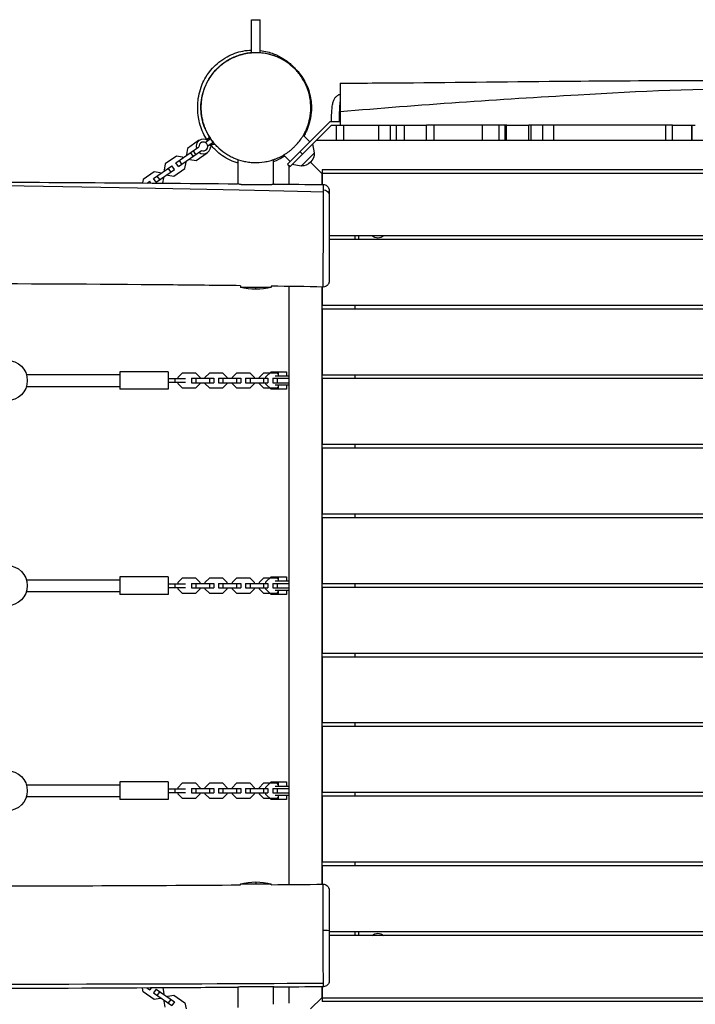
# Model space of a CAD drawing. Units: millimetres. Extents: x -3496 to 6272, y -3742 to 6486.
# Drawn here: x 2607 to 3529, y 81 to 1425 of the extents above; entities that cross this region are included whole.
import ezdxf

# ---------------------------------------------------------------- set-up
doc = ezdxf.new("R2010")
doc.units = ezdxf.units.MM
doc.header["$LTSCALE"] = 20
doc.layers.add('2d', color=230, linetype='Continuous')

msp = doc.modelspace()

# ---------------------------------------------------------------- linework, layer by layer
at = {"layer": '2d'}
for p, q in [((2923, 1425), (2935, 1425)), ((2923, 1379.8), (2923, 1425)), ((2935, 1379.8), (2935, 1425)), ((2923, 1379.8), (2923, 1379.8)), ((3030.2, 1286), (2972.1, 1227.9)), ((2975.7, 1224.4), (3032.3, 1281)), ((3030.2, 1286), (3044, 1286)), ((3032.3, 1281), (3131.6, 1281)), ((3039, 1260), (3039, 1281)), ((3048.8, 1281), (3048.8, 1260)), ((3097, 1260), (3097, 1281)), ((3112.2, 1281), (3112.2, 1260)), ((3120.9, 1260), (3120.9, 1281)), ((3131.4, 1281), (3131.4, 1260)), ((3162, 1260), (3162, 1281)), ((3271.5, 1281), (3162, 1281)), ((3172.1, 1281), (3172.1, 1260)), ((3238.4, 1260), (3238.4, 1281)), ((3260.7, 1281), (3260.7, 1260)), ((3269.4, 1260), (3269.4, 1281)), ((3270.8, 1281), (3270.8, 1260)), ((3301.7, 1260), (3301.7, 1281)), ((3497.8, 1281), (3301.7, 1281)), ((3304.4, 1281), (3304.4, 1260)), ((3320.7, 1260), (3320.7, 1281)), ((3335.2, 1281), (3335.2, 1260)), ((3488.6, 1260), (3488.6, 1281)), ((3497.8, 1260), (3497.8, 1281)), ((3524.2, 1260), (3524.2, 1281)), ((3524.2, 1281), (3524.2, 1260)), ((2865.1, 1265.7), (2864.5, 1262.2)), ((2993.7, 1267.1), (2993.7, 1267.1)), ((3002.5, 1258.3), (2994.3, 1266.6)), ((2819.7, 1229.4), (2851.3, 1251.5)), ((2850.8, 1260), (2835.6, 1249.3)), ((2851.1, 1259.9), (2850.8, 1260)), ((2859.8, 1257.5), (2867.1, 1262.6)), ((2864.7, 1263.3), (2861.5, 1261.1)), ((2863.3, 1252.6), (2870.7, 1257.8)), ((2864.5, 1262.2), (2864.6, 1262)), ((2870.4, 1255.1), (2867.3, 1252.9)), ((2869.2, 1255.5), (2869.3, 1255.3)), ((2869.3, 1255.3), (2873.5, 1254.6)), ((3008.8, 1243.3), (3006.8, 1255.5)), ((4151.7, 1260), (3011.3, 1260)), ((2820.5, 1238.7), (2805.3, 1228.1)), ((2828.8, 1237.3), (2820.5, 1238.7)), ((2823.2, 1224.5), (2854.8, 1246.6)), ((2829.5, 1236.3), (2828.8, 1237.3)), ((2835.6, 1249.3), (2834.2, 1241)), ((2834.2, 1241), (2834.9, 1240)), ((2843.2, 1238.5), (2839.8, 1243.5)), ((2843.3, 1245.9), (2846.8, 1241)), ((2847.3, 1232.6), (2862.5, 1243.3)), ((2862.5, 1243.3), (2862.6, 1243.6)), ((2966.9, 1240.3), (2966.9, 1240.3)), ((2975.7, 1231.5), (2967.2, 1239.9)), ((2989.1, 1244.9), (2992.6, 1241.4)), ((2990.7, 1225.2), (3008.8, 1243.3)), ((2789.4, 1208.2), (2814.4, 1225.7)), ((2805.3, 1228.1), (2803.9, 1219.8)), ((2817.8, 1220.7), (2814.4, 1225.7)), ((2823.2, 1224.5), (2819.7, 1229.4)), ((2828.1, 1227.9), (2824.6, 1232.8)), ((2832.2, 1222), (2833.7, 1230.4)), ((2833.7, 1230.4), (2833, 1231.4)), ((2838.3, 1235.1), (2839, 1234.1)), ((2839, 1234.1), (2847.3, 1232.6)), ((2904.8, 1200.9), (2904.8, 1234)), ((2953.1, 1200.4), (2953.1, 1234)), ((2953.1, 1234), (2953.1, 1234)), ((2972.1, 1227.9), (2975.7, 1224.4)), ((2974, 1226.1), (2974, 1200.4)), ((2990.7, 1225.2), (2978.5, 1227.2)), ((3019.5, 1214.5), (3003.6, 1230.4)), ((2790.2, 1217.5), (2775, 1206.9)), ((2798.5, 1216.1), (2790.2, 1217.5)), ((2792.9, 1203.3), (2817.8, 1220.7)), ((2797.7, 1206.7), (2794.3, 1211.6)), ((2799.2, 1215.1), (2798.5, 1216.1)), ((2803.4, 1209.1), (2802.7, 1210.1)), ((2803.9, 1219.8), (2804.6, 1218.8)), ((2808, 1213.9), (2808.7, 1212.9)), ((2808.7, 1212.9), (2817, 1211.4)), ((2812.9, 1217.3), (2809.5, 1222.2)), ((2817, 1211.4), (2832.2, 1222)), ((3019.5, 1214.5), (3019, 1215)), ((3019, 1215), (3019, 1200.1)), ((4144, 1215), (3019, 1215)), ((4143.5, 1220), (3019.5, 1220)), ((3019.5, 1220), (3019.5, 1200.1)), ((2775, 1206.9), (2774.2, 1202.1)), ((2780.6, 1202), (2784.1, 1204.4)), ((2785.8, 1202), (2784.1, 1204.4)), ((2792.9, 1203.3), (2789.4, 1208.2)), ((2802.1, 1201.9), (2803.4, 1209.1)), ((2909, 1200), (2950.7, 1200)), ((2921, 1200), (2921, 1200)), ((2937, 1200), (2937, 1200)), ((3021.1, 1130), (3021.1, 1130)), ((4143.5, 1130), (3029, 1130)), ((3064, 1130), (3064, 1125)), ((3069, 1130), (3069, 1125)), ((3021.1, 1125), (3021.1, 1125)), ((4143.5, 1125), (3029, 1125)), ((2908, 1061.9), (2908, 1060)), ((2908, 1060), (2950, 1060)), ((2929, 1057), (2929, 1060)), ((2950, 1061.3), (2950, 1060)), ((2974, 1060.9), (2974, 244.5)), ((3019, 1060.2), (3019, 244.9)), ((3019.5, 1060.2), (3019.5, 1035)), ((4143.5, 1035), (3019.5, 1035)), ((3064, 1035), (3064, 1030)), ((4143.5, 1030), (3019.5, 1030)), ((3019.5, 1030), (3019.5, 940)), ((2743.5, 944.5), (2743.5, 920.5)), ((2809.5, 944.5), (2743.5, 944.5)), ((2809.5, 944.5), (2809.5, 920.5)), ((2828.5, 942.7), (2822.5, 936.7)), ((2847, 942.7), (2828.5, 942.7)), ((2853, 936.7), (2847, 942.7)), ((2865.5, 942.7), (2859.5, 936.7)), ((2884, 942.7), (2865.5, 942.7)), ((2890, 936.7), (2884, 942.7)), ((2902.5, 942.7), (2896.5, 936.7)), ((2921, 942.7), (2902.5, 942.7)), ((2927, 936.7), (2921, 942.7)), ((2939.5, 942.7), (2933.5, 936.7)), ((2958, 942.7), (2939.5, 942.7)), ((2942.8, 937.5), (2949.8, 944.5)), ((2949.8, 944.5), (2970.8, 944.5)), ((2959.6, 941.1), (2958, 942.7)), ((2959.6, 944.5), (2959.6, 938.5)), ((2970.8, 944.5), (2970.8, 938.5)), ((2615.8, 940.5), (2743.5, 940.5)), ((2809.5, 935), (2833, 935)), ((2809.5, 930), (2833, 930)), ((2818.5, 935), (2818.5, 930)), ((2822.5, 936.7), (2822.5, 935)), ((2822.5, 930), (2822.5, 928.3)), ((2822.5, 928.3), (2828.5, 922.3)), ((2841, 935.5), (2841, 929.5)), ((2841, 935.5), (2871.5, 935.5)), ((2841, 929.5), (2871.5, 929.5)), ((2847, 935.5), (2847, 929.5)), ((2847, 922.3), (2853, 928.3)), ((2853, 935.5), (2853, 936.7)), ((2853, 928.3), (2853, 929.5)), ((2859.5, 936.7), (2859.5, 935.5)), ((2859.5, 929.5), (2859.5, 928.3)), ((2859.5, 928.3), (2865.5, 922.3)), ((2865.5, 935.5), (2865.5, 929.5)), ((2871.5, 935.5), (2871.5, 929.5)), ((2878, 935.5), (2878, 929.5)), ((2878, 935.5), (2908.5, 935.5)), ((2878, 929.5), (2908.5, 929.5)), ((2884, 935.5), (2884, 929.5)), ((2884, 922.3), (2890, 928.3)), ((2890, 935.5), (2890, 936.7)), ((2890, 928.3), (2890, 929.5)), ((2896.5, 936.7), (2896.5, 935.5)), ((2896.5, 929.5), (2896.5, 928.3)), ((2896.5, 928.3), (2902.5, 922.3)), ((2902.5, 935.5), (2902.5, 929.5)), ((2908.5, 935.5), (2908.5, 929.5)), ((2915, 935.5), (2915, 929.5)), ((2915, 935.5), (2945.5, 935.5)), ((2915, 929.5), (2945.5, 929.5)), ((2921, 935.5), (2921, 929.5)), ((2921, 922.3), (2927, 928.3)), ((2927, 935.5), (2927, 936.7)), ((2927, 928.3), (2927, 929.5)), ((2933.5, 936.7), (2933.5, 935.5)), ((2933.5, 929.5), (2933.5, 928.3)), ((2933.5, 928.3), (2939.5, 922.3)), ((2939.5, 935.5), (2939.5, 929.5)), ((2942.8, 935.5), (2942.8, 937.5)), ((2942.8, 927.5), (2942.8, 929.5)), ((2949.8, 920.5), (2942.8, 927.5)), ((2945.5, 935.5), (2945.5, 929.5)), ((2952, 935.5), (2952, 929.5)), ((2952, 935.5), (2974, 935.5)), ((2952, 929.5), (2974, 929.5)), ((2974, 938.5), (2955.2, 938.5)), ((2958, 935.5), (2958, 929.5)), ((4143.5, 940), (3019.5, 940)), ((4143.5, 935), (3019.5, 935)), ((3019.5, 935), (3019.5, 845)), ((3064, 940), (3064, 935)), ((2615.8, 924.5), (2743.5, 924.5)), ((2809.5, 920.5), (2743.5, 920.5)), ((2828.5, 922.3), (2847, 922.3)), ((2865.5, 922.3), (2884, 922.3)), ((2902.5, 922.3), (2921, 922.3)), ((2939.5, 922.3), (2958, 922.3)), ((2970.8, 920.5), (2949.8, 920.5)), ((2955.2, 926.5), (2974, 926.5)), ((2958, 922.3), (2959.6, 923.9)), ((2959.6, 926.5), (2959.6, 920.5)), ((2970.8, 926.5), (2970.8, 920.5)), ((4143.5, 845), (3019.5, 845)), ((4143.5, 840), (3019.5, 840)), ((3019.5, 840), (3019.5, 750)), ((3064, 845), (3064, 840)), ((4143.5, 750), (3019.5, 750)), ((4143.5, 745), (3019.5, 745)), ((3019.5, 745), (3019.5, 655)), ((3064, 750), (3064, 745)), ((2615.8, 660.5), (2743.5, 660.5)), ((2743.5, 664.5), (2743.5, 640.5)), ((2809.5, 664.5), (2743.5, 664.5)), ((2809.5, 664.5), (2809.5, 640.5)), ((2828.5, 662.7), (2822.5, 656.7)), ((2847, 662.7), (2828.5, 662.7)), ((2853, 656.7), (2847, 662.7)), ((2865.5, 662.7), (2859.5, 656.7)), ((2884, 662.7), (2865.5, 662.7)), ((2890, 656.7), (2884, 662.7)), ((2902.5, 662.7), (2896.5, 656.7)), ((2921, 662.7), (2902.5, 662.7)), ((2927, 656.7), (2921, 662.7)), ((2939.5, 662.7), (2933.5, 656.7)), ((2958, 662.7), (2939.5, 662.7)), ((2942.8, 657.5), (2949.8, 664.5)), ((2949.8, 664.5), (2970.8, 664.5)), ((2959.6, 661.1), (2958, 662.7)), ((2959.6, 664.5), (2959.6, 658.5)), ((2970.8, 664.5), (2970.8, 658.5)), ((2809.5, 655), (2833, 655)), ((2809.5, 650), (2833, 650)), ((2818.5, 655), (2818.5, 650)), ((2822.5, 656.7), (2822.5, 655)), ((2822.5, 650), (2822.5, 648.3)), ((2822.5, 648.3), (2828.5, 642.3)), ((2841, 655.5), (2841, 649.5)), ((2841, 655.5), (2871.5, 655.5)), ((2841, 649.5), (2871.5, 649.5)), ((2847, 655.5), (2847, 649.5)), ((2847, 642.3), (2853, 648.3)), ((2853, 655.5), (2853, 656.7)), ((2853, 648.3), (2853, 649.5)), ((2859.5, 656.7), (2859.5, 655.5)), ((2859.5, 649.5), (2859.5, 648.3)), ((2859.5, 648.3), (2865.5, 642.3)), ((2865.5, 655.5), (2865.5, 649.5)), ((2871.5, 655.5), (2871.5, 649.5)), ((2878, 655.5), (2878, 649.5)), ((2878, 655.5), (2908.5, 655.5)), ((2878, 649.5), (2908.5, 649.5)), ((2884, 655.5), (2884, 649.5)), ((2884, 642.3), (2890, 648.3)), ((2890, 655.5), (2890, 656.7)), ((2890, 648.3), (2890, 649.5)), ((2896.5, 656.7), (2896.5, 655.5)), ((2896.5, 649.5), (2896.5, 648.3)), ((2896.5, 648.3), (2902.5, 642.3)), ((2902.5, 655.5), (2902.5, 649.5)), ((2908.5, 655.5), (2908.5, 649.5)), ((2915, 655.5), (2915, 649.5)), ((2915, 655.5), (2945.5, 655.5)), ((2915, 649.5), (2945.5, 649.5)), ((2921, 655.5), (2921, 649.5)), ((2921, 642.3), (2927, 648.3)), ((2927, 655.5), (2927, 656.7)), ((2927, 648.3), (2927, 649.5)), ((2933.5, 656.7), (2933.5, 655.5)), ((2933.5, 649.5), (2933.5, 648.3)), ((2933.5, 648.3), (2939.5, 642.3)), ((2939.5, 655.5), (2939.5, 649.5)), ((2942.8, 655.5), (2942.8, 657.5)), ((2942.8, 647.5), (2942.8, 649.5)), ((2949.8, 640.5), (2942.8, 647.5)), ((2945.5, 655.5), (2945.5, 649.5)), ((2952, 655.5), (2952, 649.5)), ((2952, 655.5), (2974, 655.5)), ((2952, 649.5), (2974, 649.5)), ((2974, 658.5), (2955.2, 658.5)), ((2955.2, 646.5), (2974, 646.5)), ((2958, 655.5), (2958, 649.5)), ((2959.6, 646.5), (2959.6, 640.5)), ((2970.8, 646.5), (2970.8, 640.5)), ((4143.5, 655), (3019.5, 655)), ((4143.5, 650), (3019.5, 650)), ((3019.5, 650), (3019.5, 560)), ((3064, 655), (3064, 650)), ((2615.8, 644.5), (2743.5, 644.5)), ((2809.5, 640.5), (2743.5, 640.5)), ((2828.5, 642.3), (2847, 642.3)), ((2865.5, 642.3), (2884, 642.3)), ((2902.5, 642.3), (2921, 642.3)), ((2939.5, 642.3), (2958, 642.3)), ((2970.8, 640.5), (2949.8, 640.5)), ((2958, 642.3), (2959.6, 643.9)), ((4143.5, 560), (3019.5, 560)), ((4143.5, 555), (3019.5, 555)), ((3019.5, 555), (3019.5, 465)), ((3064, 560), (3064, 555)), ((4143.5, 465), (3019.5, 465)), ((4143.5, 460), (3019.5, 460)), ((3019.5, 460), (3019.5, 370)), ((3064, 465), (3064, 460)), ((2615.8, 380.5), (2743.5, 380.5)), ((2743.5, 384.5), (2743.5, 360.5)), ((2809.5, 384.5), (2743.5, 384.5)), ((2809.5, 384.5), (2809.5, 360.5)), ((2828.5, 382.7), (2822.5, 376.7)), ((2822.5, 376.7), (2822.5, 375)), ((2847, 382.7), (2828.5, 382.7)), ((2853, 376.7), (2847, 382.7)), ((2853, 375.5), (2853, 376.7)), ((2865.5, 382.7), (2859.5, 376.7)), ((2859.5, 376.7), (2859.5, 375.5)), ((2884, 382.7), (2865.5, 382.7)), ((2890, 376.7), (2884, 382.7)), ((2890, 375.5), (2890, 376.7)), ((2902.5, 382.7), (2896.5, 376.7)), ((2896.5, 376.7), (2896.5, 375.5)), ((2921, 382.7), (2902.5, 382.7)), ((2927, 376.7), (2921, 382.7)), ((2927, 375.5), (2927, 376.7)), ((2939.5, 382.7), (2933.5, 376.7)), ((2933.5, 376.7), (2933.5, 375.5)), ((2958, 382.7), (2939.5, 382.7)), ((2942.8, 377.5), (2949.8, 384.5)), ((2942.8, 375.5), (2942.8, 377.5)), ((2949.8, 384.5), (2970.8, 384.5)), ((2974, 378.5), (2955.2, 378.5)), ((2959.6, 381.1), (2958, 382.7)), ((2959.6, 384.5), (2959.6, 378.5)), ((2970.8, 384.5), (2970.8, 378.5)), ((2615.8, 364.5), (2743.5, 364.5)), ((2809.5, 375), (2833, 375)), ((2809.5, 370), (2833, 370)), ((2818.5, 375), (2818.5, 370)), ((2822.5, 370), (2822.5, 368.3)), ((2822.5, 368.3), (2828.5, 362.3)), ((2841, 375.5), (2841, 369.5)), ((2841, 375.5), (2871.5, 375.5)), ((2841, 369.5), (2871.5, 369.5)), ((2847, 375.5), (2847, 369.5)), ((2847, 362.3), (2853, 368.3)), ((2853, 368.3), (2853, 369.5)), ((2859.5, 369.5), (2859.5, 368.3)), ((2859.5, 368.3), (2865.5, 362.3)), ((2865.5, 375.5), (2865.5, 369.5)), ((2871.5, 375.5), (2871.5, 369.5)), ((2878, 375.5), (2878, 369.5)), ((2878, 375.5), (2908.5, 375.5)), ((2878, 369.5), (2908.5, 369.5)), ((2884, 375.5), (2884, 369.5)), ((2884, 362.3), (2890, 368.3)), ((2890, 368.3), (2890, 369.5)), ((2896.5, 369.5), (2896.5, 368.3)), ((2896.5, 368.3), (2902.5, 362.3)), ((2902.5, 375.5), (2902.5, 369.5)), ((2908.5, 375.5), (2908.5, 369.5)), ((2915, 375.5), (2915, 369.5)), ((2915, 375.5), (2945.5, 375.5)), ((2915, 369.5), (2945.5, 369.5)), ((2921, 375.5), (2921, 369.5)), ((2921, 362.3), (2927, 368.3)), ((2927, 368.3), (2927, 369.5)), ((2933.5, 369.5), (2933.5, 368.3)), ((2933.5, 368.3), (2939.5, 362.3)), ((2939.5, 375.5), (2939.5, 369.5)), ((2942.8, 367.5), (2942.8, 369.5)), ((2949.8, 360.5), (2942.8, 367.5)), ((2945.5, 375.5), (2945.5, 369.5)), ((2952, 375.5), (2952, 369.5)), ((2952, 375.5), (2974, 375.5)), ((2952, 369.5), (2974, 369.5)), ((2955.2, 366.5), (2974, 366.5)), ((2958, 375.5), (2958, 369.5)), ((2958, 362.3), (2959.6, 363.9)), ((2959.6, 366.5), (2959.6, 360.5)), ((2970.8, 366.5), (2970.8, 360.5)), ((4143.5, 370), (3019.5, 370)), ((4143.5, 365), (3019.5, 365)), ((3019.5, 365), (3019.5, 275)), ((3064, 370), (3064, 365)), ((2809.5, 360.5), (2743.5, 360.5)), ((2828.5, 362.3), (2847, 362.3)), ((2865.5, 362.3), (2884, 362.3)), ((2902.5, 362.3), (2921, 362.3)), ((2939.5, 362.3), (2958, 362.3)), ((2970.8, 360.5), (2949.8, 360.5)), ((4143.5, 275), (3019.5, 275)), ((4143.5, 270), (3019.5, 270)), ((3019.5, 270), (3019.5, 244.9)), ((3064, 275), (3064, 270)), ((2950, 245), (2908, 245)), ((2908, 244), (2908, 245)), ((2929, 248), (2929, 245)), ((2950, 244.3), (2950, 245)), ((4143.5, 180), (3029, 180)), ((4143.5, 175), (3029, 175)), ((3064, 180), (3064, 175)), ((3069, 180), (3069, 175)), ((2775, 98.1), (2774.1, 103.2)), ((2790.2, 87.5), (2775, 98.1)), ((2780.2, 103.3), (2784.1, 100.6)), ((2786, 103.3), (2784.1, 100.6)), ((2792.9, 101.7), (2789.4, 96.8)), ((2789.4, 96.8), (2814.4, 79.3)), ((2792.9, 101.7), (2817.8, 84.3)), ((2797.7, 98.3), (2794.3, 93.4)), ((2802.1, 103.4), (2803.4, 95.9)), ((2803.4, 95.9), (2802.7, 94.9)), ((2904.8, 76.7), (2904.8, 104.3)), ((2951.2, 105), (2907.8, 105)), ((2937, 105), (2937, 105)), ((2953.1, 81.4), (2953.1, 104.7)), ((2974, 104.5), (2974, 82.5)), ((3019, 104.9), (3019, 90)), ((3019.5, 104.9), (3019.5, 85)), ((2798.5, 88.9), (2790.2, 87.5)), ((2799.2, 89.9), (2798.5, 88.9)), ((2803.9, 85.2), (2804.6, 86.2)), ((2805.3, 76.9), (2803.9, 85.2)), ((2808, 91.1), (2808.7, 92.1)), ((2808.7, 92.1), (2817, 93.6)), ((2812.9, 87.7), (2809.5, 82.8)), ((2817.8, 84.3), (2814.4, 79.3)), ((2817, 93.6), (2832.2, 83)), ((2832.2, 83), (2833.7, 74.6)), ((3019, 90), (3003.6, 74.6)), ((3019.5, 90.5), (3019, 90)), ((3019, 90), (4144, 90)), ((4143.5, 85), (3019.5, 85))]:
    msp.add_line(p, q, dxfattribs=at)
for centre in [(2589.5, 932.5), (2589.5, 652.5), (2589.5, 372.5)]:
    msp.add_circle(centre, 27.5, dxfattribs=at)
for radius, start, end in [(10, 52.4576, 197.5424), (10, 232.4576, 17.5424), (6, 245, 185)]:
    msp.add_arc((2857.3, 1252), radius, start, end, dxfattribs=at)
at = {"layer": '2d', "extrusion": (0, 0, -1)}
for centre, radius, start, end in [((-2991.6, 1242.4), 17, 177.6679, 272.3321), ((-3095.5, 1138.5), 11.5, 227.9076, 312.0924), ((-2929, 1132), 75, 253.7398, 286.2602), ((-2929, 173), 75, 73.7398, 106.2602), ((-3095.5, 166.5), 11.5, 47.9076, 132.0924)]:
    msp.add_arc(centre, radius, start, end, dxfattribs=at)
for centre, ratio, start_param in [((3021, 1185.6), 0.89581, 1.585014), ((3021, 181.5), 0.106221, 1.569676)]:
    msp.add_ellipse(centre, major_axis=(-8, 0), ratio=ratio, start_param=start_param, end_param=3.141593, dxfattribs=at)
at = {"layer": '2d'}
for points, knots in [([(2862, 1261.4), (2859.9, 1264.7), (2858.3, 1267.7), (2855.2, 1274.6), (2853.9, 1278.1), (2851.8, 1285.2), (2851.2, 1288.5), (2850, 1295.8), (2849.7, 1299.4), (2849.5, 1309), (2849.5, 1314.4), (2852.5, 1327.4), (2853.6, 1331.5), (2858.2, 1342.6), (2862, 1350.2), (2874.6, 1364.2), (2881.4, 1369.9), (2896.3, 1378.1), (2903.8, 1380.8), (2915.2, 1383), (2919.2, 1383.4), (2923, 1383.5)], [148.396898, 148.396898, 148.396898, 148.396898, 151.851889, 151.851889, 157.197635, 157.197635, 164.283789, 164.283789, 174.496783, 174.496783, 191.428621, 191.428621, 197.640043, 197.640043, 204.066359, 204.066359, 208.128647, 208.128647, 211.454226, 211.454226, 213.186827, 213.186827, 213.186827, 213.186827]), ([(2877, 1250.9), (2875.5, 1252.4), (2874, 1253.9), (2867.3, 1261.6), (2862.9, 1268.7), (2856.6, 1283.7), (2854.7, 1291.8), (2853.6, 1308), (2854.4, 1316.3), (2858.6, 1332), (2862, 1339.6), (2871, 1353.2), (2876.6, 1359.3), (2886.2, 1366.8), (2889.6, 1369), (2895, 1371.9), (2896.8, 1372.8), (2900, 1374.2), (2901.5, 1374.8), (2902.9, 1375.3), (2903, 1375.4), (2903.1, 1375.4), (2903.1, 1375.4), (2903.1, 1375.4), (2903.1, 1375.4), (2903.4, 1375.5), (2903.1, 1375.4), (2903.1, 1375.4), (2903.1, 1375.4), (2903.1, 1375.4), (2903.1, 1375.4), (2903.1, 1375.4), (2903.1, 1375.4), (2903.1, 1375.4), (2903.1, 1375.4), (2903.1, 1375.4)], [1.797468, 1.797468, 1.797468, 1.797468, 2.431015, 2.431015, 4.869085, 4.869085, 7.306986, 7.306986, 9.744891, 9.744891, 12.182794, 12.182794, 14.620696, 14.620696, 15.827831, 15.827831, 16.43798, 16.43798, 16.895433, 16.895433, 16.916867, 16.916867, 16.918743, 16.918743, 16.919686, 16.919686, 17.04011, 17.04011, 17.224143, 17.224143, 17.776243, 17.776243, 19.432543, 19.432543, 21.966615, 21.966615, 21.966615, 21.966615]), ([(2982, 1358), (2978.7, 1361.3), (2975.2, 1364.2), (2967.7, 1369.4), (2963.7, 1371.6), (2958.4, 1374), (2957.4, 1374.4), (2955.7, 1375.1), (2955.2, 1375.3), (2954.1, 1375.7), (2953.5, 1375.9), (2950.7, 1376.8), (2948.4, 1377.5), (2941.5, 1379.1), (2936.8, 1379.7), (2929.5, 1380), (2927.1, 1380), (2923.3, 1379.8), (2922.1, 1379.7), (2919.6, 1379.4), (2918.4, 1379.3), (2914.7, 1378.7), (2912.2, 1378.1), (2907.4, 1376.9), (2904.9, 1376.1), (2901.3, 1374.7), (2900.1, 1374.2), (2897.7, 1373.2), (2896.5, 1372.6), (2893, 1370.9), (2890.8, 1369.6), (2886.4, 1366.7), (2884.2, 1365.2), (2881.1, 1362.8), (2880.1, 1361.9), (2878.6, 1360.6), (2878.1, 1360.1), (2877.2, 1359.2), (2876.7, 1358.7), (2874.3, 1356.4), (2872.5, 1354.4), (2869.2, 1350.3), (2867.6, 1348.2), (2865.5, 1344.9), (2864.8, 1343.8), (2863.5, 1341.5), (2862.8, 1340.3), (2861, 1336.8), (2860, 1334.4), (2858.1, 1329.6), (2857.3, 1327.2), (2856.3, 1323.5), (2856, 1322.3), (2855.5, 1319.8), (2855.2, 1318.5), (2854.6, 1314.8), (2854.3, 1312.3), (2854, 1307.4), (2854, 1304.9), (2854.1, 1301.2), (2854.2, 1300), (2854.4, 1297.6), (2854.5, 1296.4), (2855, 1292.8), (2855.4, 1290.4), (2856.5, 1285.8), (2857.1, 1283.5), (2858.2, 1280.2), (2858.6, 1279), (2859.5, 1276.8), (2859.9, 1275.8), (2862.3, 1270.4), (2864.6, 1266.4), (2868.5, 1260.7), (2869.8, 1258.8), (2872, 1256.2), (2872.8, 1255.3), (2874.4, 1253.6), (2875.2, 1252.8), (2876, 1252)], [0, 0, 0, 0, 0.0156972, 0.0156972, 0.0313945, 0.0313945, 0.0353188, 0.0353188, 0.0372809, 0.0372809, 0.0392431, 0.0392431, 0.0470917, 0.0470917, 0.0627889, 0.0627889, 0.0706376, 0.0706376, 0.0745619, 0.0745619, 0.0784862, 0.0784862, 0.0863348, 0.0863348, 0.0941834, 0.0941834, 0.0981077, 0.0981077, 0.102032, 0.102032, 0.1098807, 0.1098807, 0.1177293, 0.1177293, 0.1216536, 0.1216536, 0.1236157, 0.1236157, 0.1255779, 0.1255779, 0.1334265, 0.1334265, 0.1412751, 0.1412751, 0.1451994, 0.1451994, 0.1491237, 0.1491237, 0.1569724, 0.1569724, 0.164821, 0.164821, 0.1687453, 0.1687453, 0.1726696, 0.1726696, 0.1805182, 0.1805182, 0.1883668, 0.1883668, 0.1922911, 0.1922911, 0.1962155, 0.1962155, 0.2040641, 0.2040641, 0.2119127, 0.2119127, 0.215837, 0.215837, 0.2197613, 0.2197613, 0.2354585, 0.2354585, 0.2433072, 0.2433072, 0.2472315, 0.2472315, 0.2511558, 0.2511558, 0.2511558, 0.2511558]), ([(2903.1, 1375.4), (2903.1, 1375.4), (2903.1, 1375.4), (2903.1, 1375.4), (2903.1, 1375.4), (2903.1, 1375.4), (2903.1, 1375.4), (2903.1, 1375.4), (2903.1, 1375.4), (2904.2, 1375.8), (2905.7, 1376.3), (2910.7, 1377.8), (2914.3, 1379.1), (2923, 1379.8)], [10.673772, 10.673772, 10.673772, 10.673772, 10.733106, 10.733106, 11.221563, 11.221563, 12.686933, 12.686933, 17.083131, 17.083131, 28.449595, 28.449595, 43.038241, 43.038241, 43.038241, 43.038241]), ([(2935, 1383), (2941.9, 1382.2), (2948.1, 1380.5), (2958.6, 1376.4), (2963, 1374), (2970.4, 1369.3), (2973.3, 1367), (2977.3, 1363.5), (2978.7, 1362.2), (2980.5, 1360.4), (2980.9, 1359.9), (2981.4, 1359.5)], [215.061987, 215.061987, 215.061987, 215.061987, 218.459138, 218.459138, 222.073273, 222.073273, 226.14014, 226.14014, 229.164843, 229.164843, 230.464248, 230.464248, 230.464248, 230.464248]), ([(2935.1, 1380), (2940.3, 1379.6), (2946.9, 1378.6), (2961.9, 1373.3), (2970, 1369.1), (2979.4, 1361.4), (2981.1, 1359.8), (2987.9, 1353), (2992.5, 1346.9), (2999.8, 1333.3), (3002.3, 1325.7), (3004.9, 1311.3), (3005.1, 1304.6), (3004.2, 1292.9), (3003.1, 1288), (3000.6, 1279.4), (2999.2, 1275.9), (2996.6, 1270.3), (2995.5, 1268.2), (2994.5, 1266.4)], [48.236589, 48.236589, 48.236589, 48.236589, 53.591785, 53.591785, 58.410582, 58.410582, 59.555532, 59.555532, 63.003189, 63.003189, 66.799463, 66.799463, 70.590214, 70.590214, 74.502742, 74.502742, 78.89134, 78.89134, 83.136847, 83.136847, 83.136847, 83.136847]), ([(2876, 1252), (2879.2, 1248.7), (2882.7, 1245.8), (2888.4, 1241.9), (2890.3, 1240.7), (2893.4, 1239), (2894.4, 1238.4), (2896.5, 1237.4), (2897.5, 1236.9), (2902.9, 1234.5), (2907.3, 1233), (2914.2, 1231.4), (2916.5, 1231), (2921.3, 1230.4), (2923.7, 1230.1), (2931.1, 1229.9), (2936, 1230.2), (2943.3, 1231.3), (2945.8, 1231.9), (2949.4, 1232.8), (2950.7, 1233.2), (2952.5, 1233.8), (2953.1, 1234), (2954.3, 1234.4), (2954.9, 1234.6), (2958, 1235.8), (2960.3, 1236.8), (2965, 1239.1), (2967.2, 1240.4), (2971.6, 1243.2), (2973.8, 1244.8), (2976.4, 1246.9), (2976.9, 1247.3), (2977.9, 1248.1), (2978.4, 1248.6), (2979.9, 1249.9), (2980.9, 1250.8), (2983.7, 1253.6), (2985.5, 1255.6), (2988.8, 1259.7), (2990.4, 1261.8), (2993.3, 1266.3), (2994.6, 1268.5), (2997, 1273.2), (2998, 1275.5), (2999.4, 1279.1), (2999.8, 1280.4), (3000.6, 1282.8), (3001, 1284), (3002, 1287.8), (3002.6, 1290.2), (3003.4, 1295.2), (3003.7, 1297.7), (3003.9, 1301.4), (3004, 1302.6), (3004, 1305.1), (3004, 1306.3), (3003.8, 1312.5), (3003.1, 1317.2), (3001.8, 1323), (3001.5, 1324.2), (3000.9, 1326.5), (3000.5, 1327.6), (2999.4, 1331), (2998.5, 1333.2), (2995.7, 1339.5), (2993.5, 1343.6), (2990.2, 1348.3), (2989.5, 1349.3), (2988.1, 1351.1), (2987.4, 1352), (2985.9, 1353.8), (2985.2, 1354.7), (2984, 1356), (2983.4, 1356.6), (2982.8, 1357.2), (2982.4, 1357.6), (2982.2, 1357.8), (2982, 1358)], [0.2511558, 0.2511558, 0.2511558, 0.2511558, 0.2668125, 0.2668125, 0.2746409, 0.2746409, 0.2785551, 0.2785551, 0.2824693, 0.2824693, 0.298126, 0.298126, 0.3059544, 0.3059544, 0.3137828, 0.3137828, 0.3294395, 0.3294395, 0.3372679, 0.3372679, 0.3411821, 0.3411821, 0.3431392, 0.3431392, 0.3450963, 0.3450963, 0.3529247, 0.3529247, 0.360753, 0.360753, 0.3685814, 0.3685814, 0.3705385, 0.3705385, 0.3724956, 0.3724956, 0.3764098, 0.3764098, 0.3842382, 0.3842382, 0.3920665, 0.3920665, 0.3998949, 0.3998949, 0.4077233, 0.4077233, 0.4116375, 0.4116375, 0.4155517, 0.4155517, 0.42338, 0.42338, 0.4312084, 0.4312084, 0.4351226, 0.4351226, 0.4390368, 0.4390368, 0.4546936, 0.4546936, 0.4586077, 0.4586077, 0.4625219, 0.4625219, 0.4703503, 0.4703503, 0.4860071, 0.4860071, 0.4899212, 0.4899212, 0.4938354, 0.4938354, 0.4977496, 0.4977496, 0.4997067, 0.5006853, 0.5006853, 0.5016638, 0.5016638, 0.5016638, 0.5016638]), ([(2979.9, 1361), (2979.8, 1361.1), (2979.6, 1361.2), (2979.3, 1361.5), (2979.2, 1361.5), (2979, 1361.6)], [0.1890763, 0.1890763, 0.1890763, 0.1890763, 0.21108405, 0.21108405, 0.23558678, 0.23558678, 0.23558678, 0.23558678]), ([(2982.8, 1358.1), (2982.8, 1358.1), (2982.7, 1358.1), (2982.4, 1358.2), (2982.1, 1358.1), (2982, 1358), (2982, 1358), (2982, 1358)], [0.8109466, 0.8109466, 0.8109466, 0.8109466, 0.8467028, 0.8467028, 0.9622653, 0.9622653, 0.9717553, 0.9717553, 0.9717553, 0.9717553]), ([(3044, 1338.5), (3077.3, 1338.5), (3110.6, 1338.7), (3220, 1339.7), (3296.2, 1340.7), (3432.4, 1341.7), (3492.4, 1342.1), (3613.3, 1341.9), (3674.1, 1340.8), (3793.8, 1339.3), (3852.7, 1339.3), (3980.7, 1339.2), (4049.9, 1338.9), (4119, 1338.5)], [0, 0, 0, 0, 10.000246, 10.000246, 32.843681, 32.843681, 50.868703, 50.868703, 69.125109, 69.125109, 86.788947, 86.788947, 107.529295, 107.529295, 107.529295, 107.529295]), ([(3044, 1338.5), (3044, 1338.5), (3044, 1337.4), (3044, 1332.6), (3044, 1328.7), (3044, 1320.4), (3044, 1316.6), (3044, 1308.3), (3044, 1303.9), (3044, 1299.1)], [290.442481, 290.442481, 290.442481, 290.442481, 310.371493, 310.371493, 332.850657, 332.850657, 347.601775, 347.601775, 362.485138, 362.485138, 362.485138, 362.485138]), ([(4119, 1310.1), (4035.6, 1310.7), (3868.7, 1312.5), (3619.1, 1335.8), (3343.7, 1321.3), (3152.3, 1308.7), (3044, 1299.1)], [0, 0, 0, 0, 0.232222, 0.464852, 0.697352, 1, 1, 1, 1]), ([(3032.1, 1286), (3032.2, 1287.6), (3032.2, 1289.1), (3032.3, 1293.7), (3032.4, 1296.6), (3032.8, 1302.1), (3033, 1304.6), (3033.4, 1308), (3033.6, 1309.2), (3034, 1311.2), (3034.3, 1312.1), (3034.8, 1313.7), (3035, 1314.3), (3035.6, 1315.7), (3035.9, 1316.4), (3037, 1318.1), (3037.8, 1319.2), (3039.8, 1321.1), (3041, 1322), (3042.8, 1323), (3043.4, 1323.2), (3044, 1323.5)], [0.49855, 0.49855, 0.49855, 0.49855, 0.966666, 0.966666, 1.925026, 1.925026, 2.930688, 2.930688, 3.514243, 3.514243, 3.95183, 3.95183, 4.25126, 4.25126, 4.5174, 4.5174, 4.939856, 4.939856, 5.390266, 5.390266, 5.580021, 5.580021, 5.580021, 5.580021]), ([(3044, 1314.2), (3043.9, 1313.7), (3043.9, 1313.2), (3043.7, 1312.2), (3043.7, 1311.8), (3043.6, 1310.9), (3043.6, 1310.5), (3043.4, 1309.1), (3043.4, 1308.2), (3043.2, 1306.3), (3043.2, 1305.3), (3043.1, 1303.7), (3043.1, 1303.2), (3043, 1302.5), (3043, 1302.2), (3043, 1301.7), (3043, 1301.4), (3043, 1301.1)], [0.09820466, 0.09820466, 0.09820466, 0.09820466, 0.10063743, 0.10063743, 0.10243452, 0.10243452, 0.10423162, 0.10423162, 0.10782581, 0.10782581, 0.11142001, 0.11142001, 0.1132171, 0.1132171, 0.11411565, 0.11411565, 0.1150142, 0.1150142, 0.1150142, 0.1150142]), ([(3043, 1301.1), (3042.9, 1300.4), (3042.9, 1299.6), (3042.9, 1298), (3042.9, 1297.2), (3042.8, 1294.7), (3042.8, 1293), (3042.8, 1289.7), (3042.9, 1288), (3042.9, 1286.2), (3042.9, 1286.1), (3042.9, 1286)], [0.1150142, 0.1150142, 0.1150142, 0.1150142, 0.11762683, 0.11762683, 0.12023945, 0.12023945, 0.12546471, 0.12546471, 0.13068996, 0.13068996, 0.13092544, 0.13092544, 0.13092544, 0.13092544]), ([(3044, 1299.1), (3044, 1299.1), (3044, 1299.1), (3044, 1299.1), (3044, 1296.3), (3044, 1293.3), (3044, 1287.4), (3044, 1284.4), (3044, 1281.2), (3044, 1281.1), (3044, 1281)], [362.485138, 362.485138, 362.485138, 362.485138, 362.485141, 362.485141, 362.485141, 371.580692, 371.580692, 380.597703, 380.597703, 380.968629, 380.968629, 380.968629, 380.968629]), ([(3131.6, 1281), (3138.6, 1281), (3145.6, 1281), (3155.7, 1281), (3158.8, 1281), (3162, 1281)], [1607.229871, 1607.229871, 1607.229871, 1607.229871, 1626.60721, 1626.60721, 1635.346897, 1635.346897, 1635.346897, 1635.346897]), ([(2904.8, 1229.2), (2903.1, 1229.7), (2901.3, 1230.3), (2892, 1233.8), (2884.7, 1238), (2874.5, 1246.2), (2870.9, 1249.9), (2868, 1253.3)], [136.46525, 136.46525, 136.46525, 136.46525, 137.581553, 137.581553, 142.466532, 142.466532, 145.730325, 145.730325, 145.730325, 145.730325]), ([(2968.5, 1238.7), (2965.4, 1236.6), (2961.5, 1234.6), (2955.5, 1232), (2954.3, 1231.5), (2953.1, 1231.1)], [116.535624, 116.535624, 116.535624, 116.535624, 122.72283, 122.72283, 124.088122, 124.088122, 124.088122, 124.088122]), ([(3021.1, 1189.4), (2841.6, 1194.3), (2187.3, 1208.2), (1428.6, 1179.2), (695, 1198.8), (71.7, 1196), (-92.1, 1195.1)], [0.0037314, 0.0037314, 0.0037314, 0.0037314, 0.2557019, 0.5113936, 0.7670517, 0.9962483, 0.9962483, 0.9962483, 0.9962483]), ([(25, 1201), (58.3, 1201.2), (91.7, 1201.4), (225, 1202.2), (325, 1202.5), (619.2, 1202.2), (813.5, 1199.6), (1181, 1193.7), (1354.4, 1191.3), (1643.5, 1193.9), (1759.3, 1196.2), (2015, 1200.9), (2155, 1203.1), (2428.9, 1204.1), (2562.7, 1203.5), (2765.7, 1202.2), (2834.9, 1201.6), (2904.1, 1201)], [0, 0, 0, 0, 10.000004, 10.000004, 40.000163, 40.000163, 98.271564, 98.271564, 150.277421, 150.277421, 185.021719, 185.021719, 227.031737, 227.031737, 267.176614, 267.176614, 287.933865, 287.933865, 287.933865, 287.933865]), ([(2908, 1200), (2907.4, 1200.2), (2906.8, 1200.3), (2905.8, 1200.6), (2905.4, 1200.7), (2904.9, 1200.9), (2904.7, 1200.9), (2904.5, 1201), (2904.3, 1201), (2904.2, 1201), (2904.1, 1201), (2904.1, 1201)], [0, 0, 0, 0, 0.00359425, 0.00359425, 0.0071885, 0.0071885, 0.00898562, 0.00898562, 0.01078275, 0.01078275, 0.01246242, 0.01246242, 0.01246242, 0.01246242]), ([(2954, 1200.6), (2954, 1200.6), (2954, 1200.6), (2953.9, 1200.6), (2953.6, 1200.6), (2953.1, 1200.4), (2952.8, 1200.3), (2952.3, 1200.2), (2952, 1200.1), (2951.6, 1200)], [0.009427466, 0.009427466, 0.009427466, 0.009427466, 0.009578158, 0.009578158, 0.014367237, 0.014367237, 0.016761777, 0.016761777, 0.019156316, 0.019156316, 0.019156316, 0.019156316]), ([(3021.1, 1192.8), (3021.1, 1194.8), (3021.1, 1196.3), (3021.1, 1198.1), (3021.1, 1198.6), (3021.1, 1199.2), (3021.1, 1199.3), (3021.1, 1199.6), (3021.1, 1199.8), (3021.1, 1200), (3021.1, 1200.1), (3021.1, 1200.1)], [0.00722455, 0.00722455, 0.00722455, 0.00722455, 0.02063355, 0.02063355, 0.02733805, 0.02733805, 0.03069031, 0.03069031, 0.03404256, 0.03404256, 0.03969638, 0.03969638, 0.03969638, 0.03969638]), ([(3021.1, 1200.1), (3021.9, 1200.1), (3022.8, 1199.9), (3024.4, 1199.3), (3025.2, 1198.9), (3026.6, 1197.9), (3027.2, 1197.2), (3028.2, 1195.8), (3028.5, 1194.9), (3028.8, 1193.8), (3028.9, 1193.4), (3029, 1192.8), (3029, 1192.4), (3029, 1192.1)], [0, 0, 0, 0, 0.259224, 0.259224, 0.519295, 0.519295, 0.779336, 0.779336, 1.03938, 1.03938, 1.141546, 1.141546, 1.245444, 1.245444, 1.245444, 1.245444]), ([(3020.9, 1060.1), (3020.9, 1060.1), (3020.9, 1060.1), (3020.9, 1060.2), (3020.9, 1060.3), (3020.9, 1061.1), (3020.9, 1061.9), (3020.9, 1063.6), (3020.9, 1064), (3020.9, 1064.7), (3020.9, 1065.1), (3020.9, 1066.4), (3020.9, 1067.3), (3020.9, 1069.4), (3020.9, 1070.5), (3021, 1072.4), (3021, 1073), (3021, 1074.3), (3021, 1075), (3021, 1078.5), (3021, 1081.6), (3021, 1086.7), (3021, 1088.4), (3021, 1091.2), (3021, 1092.1), (3021, 1094), (3021, 1095), (3021, 1099.8), (3021, 1103.8), (3021.1, 1109.1), (3021.1, 1110.1), (3021.1, 1112.3), (3021.1, 1113.4), (3021.1, 1116.6), (3021.1, 1118.8), (3021.1, 1125.4), (3021.1, 1129.8), (3021.1, 1135.3), (3021.1, 1136.4), (3021.1, 1138.7), (3021.1, 1139.8), (3021.1, 1143.1), (3021.1, 1145.2), (3021.1, 1149.5), (3021.1, 1151.6), (3021.1, 1154.7), (3021.1, 1155.8), (3021.1, 1157.8), (3021.1, 1158.8), (3021.1, 1163.9), (3021.1, 1167.7), (3021.1, 1173), (3021.1, 1174.8), (3021.1, 1177.3), (3021.1, 1178.1), (3021.1, 1179.7), (3021.1, 1180.5), (3021.1, 1182.7), (3021.1, 1184.2), (3021.1, 1186.9), (3021.1, 1188.2), (3021.1, 1189.4)], [0.2612107, 0.2612107, 0.2612107, 0.2612107, 0.2622825, 0.2622825, 0.2689829, 0.2689829, 0.2823837, 0.2823837, 0.2857339, 0.2857339, 0.2890841, 0.2890841, 0.2957845, 0.2957845, 0.3024849, 0.3024849, 0.3058351, 0.3058351, 0.3091853, 0.3091853, 0.3225861, 0.3225861, 0.3292865, 0.3292865, 0.3326367, 0.3326367, 0.3359869, 0.3359869, 0.3493877, 0.3493877, 0.3527379, 0.3527379, 0.356088, 0.356088, 0.3627884, 0.3627884, 0.3761892, 0.3761892, 0.3795394, 0.3795394, 0.3828896, 0.3828896, 0.38959, 0.38959, 0.3962904, 0.3962904, 0.3996406, 0.3996406, 0.4029908, 0.4029908, 0.4163916, 0.4163916, 0.423092, 0.423092, 0.4264422, 0.4264422, 0.4297924, 0.4297924, 0.4364928, 0.4364928, 0.4431932, 0.4431932, 0.4431932, 0.4431932]), ([(3021.1, 1189.4), (3021.1, 1190), (3021.1, 1190.6), (3021.1, 1191.7), (3021.1, 1192.3), (3021.1, 1192.8)], [0.000223976, 0.000223976, 0.000223976, 0.000223976, 0.003724265, 0.003724265, 0.007224553, 0.007224553, 0.007224553, 0.007224553]), ([(3029, 1192.1), (3029, 1192.1), (3029, 1192), (3029, 1191.9), (3029, 1191.8), (3029, 1191.5), (3029, 1191.4), (3029, 1190.9), (3029, 1190.4), (3029, 1188.9), (3029, 1187.4), (3029, 1185.6)], [0.35518046, 0.35518046, 0.35518046, 0.35518046, 0.35939599, 0.35939599, 0.36244505, 0.36244505, 0.36549411, 0.36549411, 0.37159222, 0.37159222, 0.38378845, 0.38378845, 0.38378845, 0.38378845]), ([(3029, 1185.6), (3029, 1184.7), (3029, 1183.7), (3029, 1181.5), (3029, 1180.4), (3029, 1177.9), (3029, 1176.6), (3029, 1174.5), (3029, 1173.7), (3029, 1172.3), (3029, 1171.5), (3029, 1167.7), (3029, 1164.4), (3029, 1160), (3029, 1159.1), (3029, 1157.3), (3029, 1156.4), (3029, 1153.6), (3029, 1151.7), (3029, 1146), (3029, 1142), (3029, 1137), (3029, 1136), (3029, 1133.9), (3029, 1132.9), (3029, 1129.9), (3029, 1127.9), (3029, 1123.8), (3029, 1121.8), (3029, 1118.8), (3029, 1117.8), (3029, 1115.8), (3029, 1114.8), (3029, 1109.9), (3029, 1106.2), (3029, 1100.7), (3029, 1099), (3029, 1096.4), (3029, 1095.5), (3029, 1093.8), (3029, 1093), (3029, 1089), (3029, 1086.1), (3029, 1082.8), (3029, 1082.1), (3029, 1080.8), (3029, 1080.2), (3029, 1078.5), (3029, 1077.4), (3029, 1074.4), (3029, 1072.7), (3029, 1071.1), (3029, 1070.8), (3029, 1070.2), (3029, 1070), (3029, 1069.3), (3029, 1068.9), (3029, 1068.4), (3029, 1068.2), (3029, 1068.2), (3029, 1068.1), (3029, 1068.1)], [0.3837884, 0.3837884, 0.3837884, 0.3837884, 0.3898826, 0.3898826, 0.3959767, 0.3959767, 0.4020708, 0.4020708, 0.4051179, 0.4051179, 0.408165, 0.408165, 0.4203532, 0.4203532, 0.4234003, 0.4234003, 0.4264474, 0.4264474, 0.4325415, 0.4325415, 0.4447297, 0.4447297, 0.4477768, 0.4477768, 0.4508239, 0.4508239, 0.456918, 0.456918, 0.4630121, 0.4630121, 0.4660592, 0.4660592, 0.4691063, 0.4691063, 0.4812945, 0.4812945, 0.4873886, 0.4873886, 0.4904357, 0.4904357, 0.4934828, 0.4934828, 0.505671, 0.505671, 0.5087181, 0.5087181, 0.5117652, 0.5117652, 0.5178593, 0.5178593, 0.5300475, 0.5300475, 0.5330946, 0.5330946, 0.5361417, 0.5361417, 0.5422358, 0.5422358, 0.5483299, 0.5483299, 0.5502375, 0.5502375, 0.5502375, 0.5502375]), ([(2908.1, 1061.9), (2875.4, 1062.3), (2842.8, 1062.6), (2710.1, 1063.9), (2610.1, 1064.4), (2360.7, 1064.5), (2211.4, 1063.4), (1933.6, 1059.2), (1805.1, 1056.5), (1527.4, 1052.4), (1378, 1051.8), (1121.4, 1054.5), (1014.1, 1056.4), (746.1, 1060.6), (585.2, 1062.2), (289.9, 1062.5), (155.5, 1062), (21, 1061)], [0.200602, 0.200602, 0.200602, 0.200602, 10.000021, 10.000021, 40.000538, 40.000538, 84.809654, 84.809654, 123.359978, 123.359978, 168.159168, 168.159168, 200.34504, 200.34504, 248.599352, 248.599352, 288.936071, 288.936071, 288.936071, 288.936071]), ([(3029, 1068.1), (3029, 1068.1), (3029, 1068.1), (3029, 1068.1), (3029, 1068.1), (3029, 1068.1), (3029, 1068.1), (3029, 1068.1), (3029, 1068.1), (3029, 1068.1), (3029, 1068.1), (3029, 1068.1), (3029, 1068.1), (3029, 1068.1), (3029, 1068.1), (3029, 1068), (3029, 1068), (3029, 1067.9), (3029, 1067.9), (3029, 1067.7), (3029, 1067.6), (3028.9, 1067.1), (3028.9, 1066.7), (3028.6, 1065.5), (3028.3, 1064.7), (3027.4, 1063.2), (3026.8, 1062.6), (3025.5, 1061.5), (3024.8, 1061), (3023, 1060.3), (3021.9, 1060.1), (3020.9, 1060.1)], [0, 0, 0, 0, 0.000018, 0.000018, 0.000067, 0.000067, 0.000215, 0.000215, 0.000459, 0.000459, 0.001436, 0.001436, 0.003389, 0.003389, 0.007295, 0.007295, 0.015108, 0.015108, 0.030734, 0.030734, 0.061989, 0.061989, 0.18736, 0.18736, 0.440421, 0.440421, 0.693482, 0.693482, 0.946544, 0.946544, 1.265181, 1.265181, 1.265181, 1.265181]), ([(20.9, 243.1), (53.6, 242.7), (86.2, 242.4), (218.9, 241.1), (318.9, 240.6), (568.3, 240.5), (717.6, 241.6), (995.4, 245.8), (1123.9, 248.5), (1401.6, 252.6), (1551, 253.2), (1807.6, 250.5), (1914.9, 248.6), (2182.9, 244.4), (2343.8, 242.8), (2639.1, 242.5), (2773.5, 243), (2908, 244)], [0.200602, 0.200602, 0.200602, 0.200602, 10.000021, 10.000021, 40.000538, 40.000538, 84.809654, 84.809654, 123.359978, 123.359978, 168.159168, 168.159168, 200.34504, 200.34504, 248.599352, 248.599352, 288.936071, 288.936071, 288.936071, 288.936071]), ([(3021, 182.4), (3021, 185), (3021, 187.7), (3021, 192.9), (3021, 195.5), (3021, 200.6), (3021, 203.1), (3021, 206.7), (3021, 207.9), (3021, 210.3), (3021, 211.4), (3021, 214.9), (3021, 217), (3021, 221.2), (3020.9, 223.2), (3020.9, 226), (3020.9, 226.9), (3020.9, 228.6), (3020.9, 229.5), (3020.9, 232), (3020.9, 233.5), (3020.9, 236.3), (3020.9, 237.5), (3020.9, 239.2), (3020.9, 239.7), (3020.9, 240.7), (3020.9, 241.1), (3020.9, 242.4), (3020.9, 243), (3020.9, 244.1), (3020.9, 244.5), (3020.9, 244.8), (3020.9, 244.9), (3020.9, 244.9), (3020.9, 244.9), (3020.9, 244.9)], [0.2292061, 0.2292061, 0.2292061, 0.2292061, 0.2373277, 0.2373277, 0.2454492, 0.2454492, 0.2535707, 0.2535707, 0.2576315, 0.2576315, 0.2616922, 0.2616922, 0.2698138, 0.2698138, 0.2779353, 0.2779353, 0.2819961, 0.2819961, 0.2860568, 0.2860568, 0.2941783, 0.2941783, 0.3022999, 0.3022999, 0.3063606, 0.3063606, 0.3104214, 0.3104214, 0.3185429, 0.3185429, 0.3266644, 0.3266644, 0.3307252, 0.3307252, 0.3324681, 0.3324681, 0.3324681, 0.3324681]), ([(3020.9, 244.9), (3021.8, 244.9), (3022.7, 244.8), (3024.3, 244.3), (3025.1, 243.8), (3026.5, 242.8), (3027.1, 242.2), (3028.1, 240.7), (3028.5, 239.9), (3028.8, 238.7), (3028.9, 238.4), (3029, 237.7), (3029, 237.3), (3029, 236.9)], [0, 0, 0, 0, 0.259225, 0.259225, 0.519298, 0.519298, 0.77934, 0.77934, 1.039383, 1.039383, 1.148285, 1.148285, 1.259294, 1.259294, 1.259294, 1.259294]), ([(3029, 236.9), (3029, 236.9), (3029, 236.9), (3029, 236.8), (3029, 236.8), (3029, 236.3), (3029, 235.5), (3029, 234.1), (3029, 233.8), (3029, 233.1), (3029, 232.8), (3029, 231.6), (3029, 230.8), (3029, 228), (3029, 225.7), (3029, 222.5), (3029, 221.9), (3029, 220.5), (3029, 219.8), (3029, 217.7), (3029, 216.2), (3029, 213.1), (3029, 211.5), (3029, 209), (3029, 208.1), (3029, 206.4), (3029, 205.5), (3029, 201), (3029, 197.3), (3029, 192.5), (3029, 191.5), (3029, 189.5), (3029, 188.6), (3029, 185.6), (3029, 183.5), (3029, 181.5)], [0.48801229, 0.48801229, 0.48801229, 0.48801229, 0.49058547, 0.49058547, 0.49363509, 0.49363509, 0.50583357, 0.50583357, 0.50888319, 0.50888319, 0.51193281, 0.51193281, 0.51803205, 0.51803205, 0.53023053, 0.53023053, 0.53328015, 0.53328015, 0.53632977, 0.53632977, 0.54242902, 0.54242902, 0.54852826, 0.54852826, 0.55157788, 0.55157788, 0.5546275, 0.5546275, 0.56682598, 0.56682598, 0.5698756, 0.5698756, 0.57292522, 0.57292522, 0.57902446, 0.57902446, 0.57902446, 0.57902446]), ([(3021.1, 109.9), (3021.1, 111.3), (3021.1, 112.9), (3021.1, 115.4), (3021.1, 115.9), (3021.1, 117), (3021.1, 117.5), (3021.1, 119.1), (3021.1, 120.3), (3021.1, 124), (3021, 126.6), (3021, 130.3), (3021, 131), (3021, 132.5), (3021, 133.3), (3021, 135.6), (3021, 137.1), (3021, 142), (3021, 145.4), (3021, 149.8), (3021, 150.7), (3021, 152.5), (3021, 153.4), (3021, 156.1), (3021, 157.9), (3021, 163.5), (3021, 167.2), (3021, 171.9), (3021, 172.9), (3021, 174.8), (3021, 175.7), (3021, 178.6), (3021, 180.5), (3021, 182.4)], [0.13755567, 0.13755567, 0.13755567, 0.13755567, 0.14901198, 0.14901198, 0.15187606, 0.15187606, 0.15474013, 0.15474013, 0.16046829, 0.16046829, 0.1719246, 0.1719246, 0.17478867, 0.17478867, 0.17765275, 0.17765275, 0.1833809, 0.1833809, 0.19483721, 0.19483721, 0.19770129, 0.19770129, 0.20056537, 0.20056537, 0.20629352, 0.20629352, 0.21774983, 0.21774983, 0.22061391, 0.22061391, 0.22347798, 0.22347798, 0.22920614, 0.22920614, 0.22920614, 0.22920614]), ([(3029, 181.5), (3029, 179.5), (3029, 177.5), (3029, 174.4), (3029, 173.4), (3029, 171.3), (3029, 170.3), (3029, 165.3), (3029, 161.3), (3029, 156.4), (3029, 155.5), (3029, 153.5), (3029, 152.6), (3029, 149.7), (3029, 147.9), (3029, 144.3), (3029, 142.6), (3029, 140.1), (3029, 139.2), (3029, 137.6), (3029, 136.8), (3029, 132.8), (3029, 129.9), (3029, 126), (3029, 124.8), (3029, 123.1), (3029, 122.5), (3029, 121.5), (3029, 121), (3029, 118.5), (3029, 117), (3029, 115.4), (3029, 115.2), (3029, 114.7), (3029, 114.4), (3029, 113.8), (3029, 113.5), (3029, 113), (3029, 112.9), (3029, 112.9)], [0.1885425, 0.1885425, 0.1885425, 0.1885425, 0.1946459, 0.1946459, 0.1976975, 0.1976975, 0.2007492, 0.2007492, 0.2129558, 0.2129558, 0.2160075, 0.2160075, 0.2190591, 0.2190591, 0.2251625, 0.2251625, 0.2312658, 0.2312658, 0.2343174, 0.2343174, 0.2373691, 0.2373691, 0.2495757, 0.2495757, 0.2556791, 0.2556791, 0.2587307, 0.2587307, 0.2617824, 0.2617824, 0.273989, 0.273989, 0.2770407, 0.2770407, 0.2800923, 0.2800923, 0.2861956, 0.2861956, 0.2928063, 0.2928063, 0.2928063, 0.2928063]), ([(-92.1, 115.6), (87.4, 110.7), (741.7, 96.8), (1500.4, 125.8), (2234, 106.2), (2857.3, 109), (3021.1, 109.9)], [0.0037314, 0.0037314, 0.0037314, 0.0037314, 0.2557019, 0.5113936, 0.7670517, 0.9962483, 0.9962483, 0.9962483, 0.9962483]), ([(2904, 104), (2870.7, 103.8), (2837.3, 103.6), (2704, 102.8), (2604, 102.5), (2309.8, 102.8), (2115.5, 105.4), (1748, 111.3), (1574.6, 113.7), (1285.5, 111.1), (1169.7, 108.8), (914, 104.1), (774, 101.9), (500.1, 100.9), (366.3, 101.5), (163.3, 102.8), (94.1, 103.4), (24.9, 104)], [0, 0, 0, 0, 10.000004, 10.000004, 40.000163, 40.000163, 98.271564, 98.271564, 150.277421, 150.277421, 185.021719, 185.021719, 227.031737, 227.031737, 267.176614, 267.176614, 287.933865, 287.933865, 287.933865, 287.933865]), ([(3029, 112.9), (3029, 112.7), (3029, 112.4), (3028.9, 111.8), (3028.9, 111.5), (3028.7, 110.5), (3028.3, 109.6), (3027.5, 108.2), (3026.9, 107.5), (3025.7, 106.4), (3025, 105.9), (3023.2, 105.2), (3022.1, 104.9), (3021.1, 104.9)], [0, 0, 0, 0, 0.083625, 0.083625, 0.16634, 0.16634, 0.419402, 0.419402, 0.672463, 0.672463, 0.925525, 0.925525, 1.244161, 1.244161, 1.244161, 1.244161]), ([(3021.1, 104.9), (3021.1, 104.9), (3021.1, 104.9), (3021.1, 105.1), (3021.1, 105.3), (3021.1, 105.9), (3021.1, 106.1), (3021.1, 106.5), (3021.1, 106.7), (3021.1, 107), (3021.1, 107.2), (3021.1, 108), (3021.1, 108.9), (3021.1, 109.9)], [0.11085219, 0.11085219, 0.11085219, 0.11085219, 0.11317543, 0.11317543, 0.12130218, 0.12130218, 0.12536555, 0.12536555, 0.12739724, 0.12739724, 0.12942892, 0.12942892, 0.13755567, 0.13755567, 0.13755567, 0.13755567]), ([(2906.9, 105), (2906, 104.7), (2905.2, 104.4), (2904.6, 104.2), (2904.5, 104.2), (2904.3, 104.1), (2904.2, 104.1), (2904.1, 104), (2904, 104), (2904, 104), (2904, 104)], [0, 0, 0, 0, 0.00607432, 0.00607432, 0.0075929, 0.0075929, 0.00911148, 0.00911148, 0.01214864, 0.01215043, 0.01215043, 0.01215043, 0.01215043]), ([(2954, 104.4), (2954, 104.4), (2953.8, 104.4), (2953.4, 104.6), (2953.2, 104.7), (2952.7, 104.8), (2952.4, 104.9), (2952.1, 105)], [0.009686374, 0.009686374, 0.009686374, 0.009686374, 0.014524428, 0.014524428, 0.016945166, 0.016945166, 0.019365904, 0.019365904, 0.019365904, 0.019365904])]:
    msp.add_open_spline(points, degree=3, knots=knots, dxfattribs=at)
for points in [[(3044, 1301.5), (3043.7, 1301.4), (3043.3, 1301.2), (3043, 1301.1)], [(3271.5, 1281), (3281.6, 1281), (3291.6, 1281), (3301.7, 1281)], [(3497.8, 1281), (3508, 1281), (3518.3, 1281), (3528.7, 1281)], [(2909, 1200), (2908.7, 1200), (2908.3, 1200), (2908, 1200)], [(2951.6, 1200), (2951.3, 1200), (2951, 1200), (2950.7, 1200)], [(2954, 1200.6), (2976.3, 1200.4), (2998.7, 1200.2), (3021.1, 1200.1)], [(3020.9, 1060.1), (2997.2, 1060.6), (2973.6, 1060.9), (2950, 1061.3)], [(2973.9, 935.5), (2974, 935.6), (2974, 935.6), (2974, 935.7)], [(2974, 929.3), (2974, 929.4), (2974, 929.4), (2973.9, 929.5)], [(2973.9, 655.5), (2974, 655.6), (2974, 655.6), (2974, 655.7)], [(2974, 649.3), (2974, 649.4), (2974, 649.4), (2973.9, 649.5)], [(2973.9, 375.5), (2974, 375.6), (2974, 375.6), (2974, 375.7)], [(2974, 369.3), (2974, 369.4), (2974, 369.4), (2973.9, 369.5)], [(2950, 244.3), (2973.6, 244.5), (2997.3, 244.7), (3020.9, 244.9)], [(2907.8, 105), (2907.5, 105), (2907.2, 105), (2906.9, 105)], [(2952.1, 105), (2951.8, 105), (2951.5, 105), (2951.2, 105)], [(3021.1, 104.9), (2998.7, 104.7), (2976.4, 104.5), (2954, 104.4)]]:
    msp.add_open_spline(points, degree=3, dxfattribs=at)

doc.saveas('drawing.dxf')
